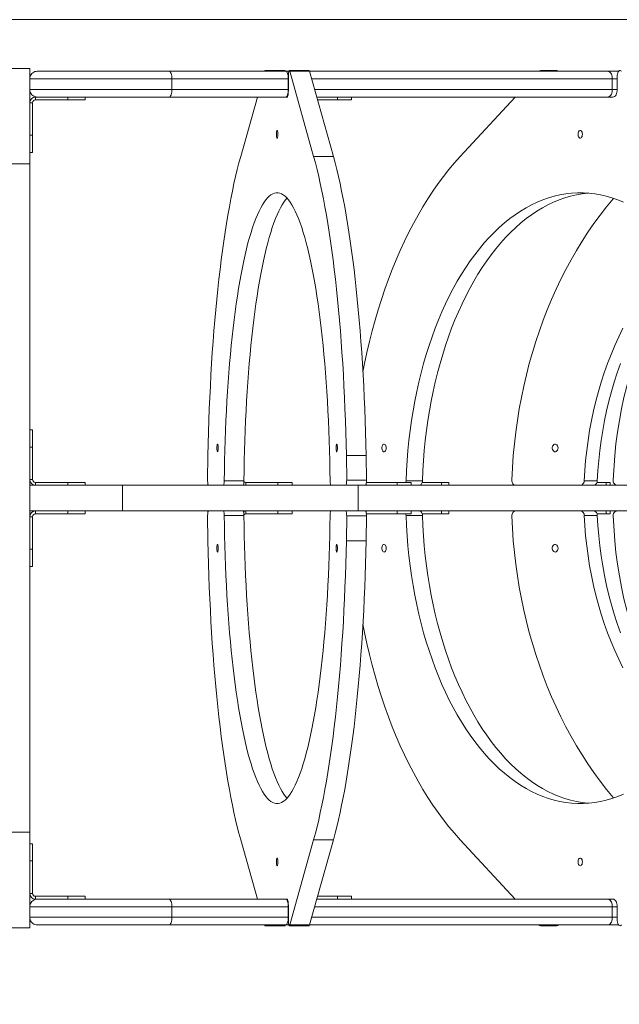
# Model space of a CAD drawing. Units: millimetres. Extents: x -579 to 10913, y -103 to 6017.
# Drawn here: x 5539 to 6168, y 3495 to 4526 of the extents above; entities that cross this region are included whole.
import ezdxf

# ---------------------------------------------------------------- set-up
doc = ezdxf.new("R2010")
doc.units = ezdxf.units.MM
doc.layers.add('DiKom', color=7, linetype='Continuous')
doc.styles.add('style1', font='arial.ttf', dxfattribs={"width": 0.8})
doc.dimstyles.new('1-50', dxfattribs={"dimtxt": 400, "dimasz": 200, "dimexe": 100, "dimexo": 0, "dimgap": 200, "dimtad": 1, "dimtxsty": 'style1', "dimcen": 200, "dimclrd": 7, "dimclre": 7, "dimclrt": 7, "dimadec": 1, "dimazin": 2, "dimtfac": 1, "dimtmove": 0, "dimatfit": 2, "dimfxl": 0, "dimlwd": 25, "dimlwe": 18, "dimarcsym": 0})

# ---------------------------------------------------------------- blocks, each defined once
blk = doc.blocks.new('*D257')
at = {"layer": 'DiKom', "color": 7, "lineweight": 18, "transparency": 16777216}
for p, q in [((6915.2, 4024.7), (6915.2, 1428.4)), ((2718.9, 3709.7), (2718.9, 1428.4))]:
    blk.add_line(p, q, dxfattribs=at)
at = {"layer": 'DiKom', "color": 7, "lineweight": 25, "transparency": 16777216}
blk.add_line((6715.2, 1528.4), (2918.9, 1528.4), dxfattribs=at)
at = {"layer": 'DiKom', "color": 7, "transparency": 16777216}
for points in [[(2918.9, 1561.8), (2918.9, 1495.1), (2718.9, 1528.4)], [(6715.2, 1561.8), (6715.2, 1495.1), (6915.2, 1528.4)]]:
    blk.add_solid(points, dxfattribs=at)
at = {"layer": 'DiKom', "color": 7, "transparency": 16777216, "insert": (5221.6, 1932.7), "char_height": 400, "attachment_point": 5, "style": 'style1'}
blk.add_mtext('4200', dxfattribs=at)
blk = doc.blocks.new('*D258')
at = {"layer": 'DiKom', "color": 7, "lineweight": 18, "transparency": 16777216}
for p, q in [((718.9, 3577.7), (718.9, -103.5)), ((8415.2, 3577.7), (8415.2, -103.5))]:
    blk.add_line(p, q, dxfattribs=at)
at = {"layer": 'DiKom', "color": 7, "lineweight": 25, "transparency": 16777216}
blk.add_line((8215.2, -3.5), (918.9, -3.5), dxfattribs=at)
at = {"layer": 'DiKom', "color": 7, "transparency": 16777216}
for points in [[(918.9, 29.8), (918.9, -36.8), (718.9, -3.5)], [(8215.2, 29.8), (8215.2, -36.8), (8415.2, -3.5)]]:
    blk.add_solid(points, dxfattribs=at)
at = {"layer": 'DiKom', "color": 7, "transparency": 16777216, "insert": (5118.4, 400.7), "char_height": 400, "attachment_point": 5, "style": 'style1'}
blk.add_mtext('7700', dxfattribs=at)
blk = doc.blocks.new('*D260')
at = {"layer": 'DiKom', "color": 7, "lineweight": 18, "transparency": 16777216}
for p, q in [((6583.2, 4525.7), (1973.6, 4525.7)), ((5428.9, 2524.7), (1973.6, 2524.7))]:
    blk.add_line(p, q, dxfattribs=at)
at = {"layer": 'DiKom', "color": 7, "lineweight": 25, "transparency": 16777216}
blk.add_line((2073.6, 4325.7), (2073.6, 2724.7), dxfattribs=at)
at = {"layer": 'DiKom', "color": 7, "transparency": 16777216}
for points in [[(2040.2, 4325.7), (2106.9, 4325.7), (2073.6, 4525.7)], [(2040.2, 2724.7), (2106.9, 2724.7), (2073.6, 2524.7)]]:
    blk.add_solid(points, dxfattribs=at)
at = {"layer": 'DiKom', "color": 7, "transparency": 16777216, "insert": (1669.3, 3525.2), "char_height": 400, "attachment_point": 5, "rotation": 90, "style": 'style1'}
blk.add_mtext('2000', dxfattribs=at)

msp = doc.modelspace()

# ---------------------------------------------------------------- linework, layer by layer
at = {"layer": 'DiKom', "color": 7, "linetype": 'Continuous', "lineweight": 15}
for p, q in [((5528.883, 4474.682), (5549.883, 4474.682)), ((5549.883, 4474.682), (5549.883, 4374.682)), ((5695.845, 4471.661), (5557.883, 4471.661)), ((5818.54, 4471.661), (5695.845, 4471.661)), ((5796.536, 4472.45), (5817.217, 4472.45)), ((5821.42, 4471.661), (5818.54, 4471.661)), ((5821.02, 4467.449), (5821.02, 4452.661)), ((5821.888, 4472.45), (5842.569, 4472.45)), ((5822.361, 4471.642), (5847.428, 4382.403)), ((5843.042, 4471.642), (5822.361, 4471.642)), ((6155.992, 4471.661), (5843.037, 4471.661)), ((5843.042, 4471.642), (5868.109, 4382.403)), ((6085.133, 4472.45), (6102.364, 4472.45)), ((6167.043, 4471.661), (6155.992, 4471.661)), ((6165.726, 4467.449), (6165.726, 4452.661)), ((5549.883, 4463.661), (5699.005, 4463.661)), ((5699.005, 4463.661), (5699.005, 4452.661)), ((5699.005, 4463.661), (5820.846, 4463.661)), ((5820.846, 4463.661), (5820.846, 4452.661)), ((5820.846, 4463.661), (5821.02, 4463.661)), ((5845.284, 4463.661), (6160.423, 4463.661)), ((6160.423, 4463.661), (6160.423, 4452.661)), ((6160.423, 4463.661), (6165.726, 4463.661)), ((5699.005, 4452.661), (5549.883, 4452.661)), ((5555.883, 4441.661), (5555.883, 4444.661)), ((5555.883, 4444.661), (5557.883, 4444.661)), ((5557.883, 4444.661), (5695.845, 4444.661)), ((5589.883, 4444.661), (5589.883, 4441.661)), ((5607.883, 4441.661), (5607.883, 4444.661)), ((5695.845, 4444.661), (5818.54, 4444.661)), ((5820.846, 4452.661), (5699.005, 4452.661)), ((5788.484, 4444.661), (5770.996, 4382.403)), ((5818.54, 4444.661), (5819.457, 4444.661)), ((5819.457, 4444.661), (5819.631, 4444.661)), ((5821.02, 4452.661), (5820.846, 4452.661)), ((6160.423, 4452.661), (5848.374, 4452.661)), ((5850.621, 4444.661), (6155.992, 4444.661)), ((5872.411, 4444.661), (5872.411, 4441.661)), ((5887.285, 4444.661), (5887.285, 4441.661)), ((6058.628, 4444.661), (6001.064, 4382.403)), ((6155.992, 4444.661), (6160.582, 4444.661)), ((6165.726, 4452.661), (6160.423, 4452.661)), ((6160.582, 4444.661), (6161.154, 4444.661)), ((5549.883, 4438.661), (5552.883, 4438.661)), ((5552.883, 4404.661), (5552.883, 4438.661)), ((5555.883, 4441.661), (5589.883, 4441.661)), ((5589.883, 4441.661), (5607.883, 4441.661)), ((5851.464, 4441.661), (5872.411, 4441.661)), ((5872.411, 4441.661), (5887.285, 4441.661)), ((5552.883, 4404.661), (5549.883, 4404.661)), ((5552.883, 4386.661), (5552.883, 4404.661)), ((5549.883, 4386.661), (5552.883, 4386.661)), ((5868.109, 4382.403), (5847.428, 4382.403)), ((5528.883, 4374.682), (5549.883, 4374.682)), ((5549.883, 4374.682), (5549.883, 3674.682)), ((5552.883, 4096.181), (5549.883, 4096.181)), ((5552.883, 4078.181), (5552.883, 4096.181)), ((5549.883, 4078.181), (5552.883, 4078.181)), ((5552.883, 4044.181), (5552.883, 4078.181)), ((5736.694, 4069.327), (5736.354, 4043.404)), ((5881.73, 4069.327), (5882.07, 4043.404)), ((5902.411, 4069.327), (5881.73, 4069.327)), ((5902.411, 4069.327), (5902.751, 4043.404)), ((6056.674, 4069.327), (6055.189, 4043.404)), ((6162.996, 4069.327), (6161.293, 4043.404)), ((5552.883, 4044.181), (5549.883, 4044.181)), ((5774.418, 4042.895), (5753.737, 4042.895)), ((5902.751, 4043.404), (5882.07, 4043.404)), ((5961.483, 4042.895), (5944.252, 4042.895)), ((6144.728, 4042.895), (6131.018, 4042.895)), ((5647.128, 4038.181), (5549.883, 4038.181)), ((5555.883, 4038.181), (5555.883, 4041.181)), ((5589.883, 4041.181), (5555.883, 4041.181)), ((5589.883, 4041.181), (5589.883, 4038.181)), ((5607.883, 4041.181), (5589.883, 4041.181)), ((5607.883, 4038.181), (5607.883, 4041.181)), ((5647.128, 4038.181), (5647.128, 4011.181)), ((5894.169, 4038.181), (5647.128, 4038.181)), ((5776.466, 4038.181), (5776.466, 4041.181)), ((5809.949, 4041.181), (5776.466, 4041.181)), ((5809.949, 4041.181), (5809.949, 4038.181)), ((5824.823, 4041.181), (5809.949, 4041.181)), ((5824.823, 4041.181), (5824.823, 4038.181)), ((5894.169, 4038.181), (5894.169, 4011.181)), ((6381.09, 4038.181), (5894.169, 4038.181)), ((5934.873, 4041.181), (5902.68, 4041.181)), ((5934.873, 4041.181), (5934.873, 4038.181)), ((5949.747, 4041.181), (5934.873, 4041.181)), ((5949.747, 4041.181), (5949.747, 4038.181)), ((5981.595, 4041.181), (5961.249, 4041.181)), ((5981.595, 4041.181), (5981.595, 4038.181)), ((5989.307, 4041.181), (5981.595, 4041.181)), ((5989.307, 4041.181), (5989.307, 4038.181)), ((6144.418, 4041.181), (6154, 4041.181)), ((6154, 4041.181), (6154, 4038.181)), ((6158.366, 4041.181), (6154, 4041.181)), ((6158.366, 4041.181), (6158.366, 4038.181)), ((5647.128, 4011.181), (5549.883, 4011.181)), ((5555.883, 4008.182), (5555.883, 4011.181)), ((5589.883, 4011.181), (5589.883, 4008.182)), ((5607.883, 4011.181), (5607.883, 4008.182)), ((5894.169, 4011.181), (5647.128, 4011.181)), ((5776.466, 4008.181), (5776.466, 4011.181)), ((5809.949, 4011.181), (5809.949, 4008.181)), ((5824.823, 4011.181), (5824.823, 4008.181)), ((6381.09, 4011.181), (5894.169, 4011.181)), ((5934.873, 4011.181), (5934.873, 4008.181)), ((5949.747, 4011.181), (5949.747, 4008.181)), ((5981.595, 4011.181), (5981.595, 4008.181)), ((5989.307, 4011.181), (5989.307, 4008.181)), ((6154, 4011.181), (6154, 4008.181)), ((6158.366, 4011.181), (6158.366, 4008.181)), ((5549.883, 4005.182), (5552.883, 4005.182)), ((5552.883, 4005.182), (5552.883, 3971.182)), ((5589.883, 4008.182), (5555.883, 4008.182)), ((5589.883, 4008.182), (5607.883, 4008.182)), ((5736.694, 3980.036), (5736.354, 4005.958)), ((5753.737, 4006.468), (5774.418, 4006.468)), ((5809.949, 4008.181), (5776.466, 4008.181)), ((5809.949, 4008.181), (5824.823, 4008.181)), ((5881.73, 3980.036), (5882.07, 4005.958)), ((5882.07, 4005.958), (5902.751, 4005.958)), ((5902.411, 3980.036), (5902.751, 4005.958)), ((5934.873, 4008.181), (5902.68, 4008.181)), ((5934.873, 4008.181), (5949.747, 4008.181)), ((5944.252, 4006.468), (5961.483, 4006.468)), ((5981.595, 4008.181), (5961.249, 4008.181)), ((5981.595, 4008.181), (5989.307, 4008.181)), ((6056.674, 3980.036), (6055.189, 4005.958)), ((6131.018, 4006.468), (6144.728, 4006.468)), ((6144.418, 4008.181), (6154, 4008.181)), ((6154, 4008.181), (6158.366, 4008.181)), ((6162.996, 3980.036), (6161.293, 4005.958)), ((5881.73, 3980.036), (5902.411, 3980.036)), ((5552.883, 3971.182), (5549.883, 3971.182)), ((5552.883, 3953.182), (5552.883, 3971.182)), ((5552.883, 3953.182), (5549.883, 3953.182)), ((5528.883, 3674.682), (5549.883, 3674.682)), ((5549.883, 3674.682), (5549.883, 3574.682)), ((5549.883, 3662.702), (5552.883, 3662.702)), ((5552.883, 3644.702), (5552.883, 3662.702)), ((5788.484, 3604.703), (5770.996, 3666.959)), ((5822.361, 3577.72), (5847.428, 3666.959)), ((5843.042, 3577.72), (5868.109, 3666.959)), ((5847.428, 3666.959), (5868.109, 3666.959)), ((6058.627, 3604.703), (6001.064, 3666.959)), ((5549.883, 3644.702), (5552.883, 3644.702)), ((5552.883, 3644.702), (5552.883, 3610.702)), ((5552.883, 3610.702), (5549.883, 3610.702)), ((5555.883, 3604.702), (5555.883, 3607.702)), ((5555.883, 3607.702), (5589.883, 3607.702)), ((5555.883, 3604.702), (5557.874, 3604.702)), ((5695.845, 3604.703), (5557.883, 3604.703)), ((5607.883, 3607.702), (5589.883, 3607.702)), ((5589.883, 3607.702), (5589.883, 3604.703)), ((5607.883, 3607.702), (5607.883, 3604.703)), ((5818.54, 3604.703), (5695.845, 3604.703)), ((5819.457, 3604.703), (5818.54, 3604.703)), ((5819.478, 3604.702), (5819.631, 3604.702)), ((6155.992, 3604.703), (5850.621, 3604.703)), ((5851.464, 3607.702), (5872.411, 3607.702)), ((5887.285, 3607.702), (5872.411, 3607.702)), ((5872.411, 3607.702), (5872.411, 3604.703)), ((5887.285, 3607.702), (5887.285, 3604.703)), ((6160.582, 3604.703), (6155.992, 3604.703)), ((6160.652, 3604.702), (6161.154, 3604.702)), ((5549.883, 3596.703), (5699.005, 3596.703)), ((5699.005, 3596.703), (5699.005, 3585.703)), ((5699.005, 3596.703), (5820.846, 3596.703)), ((5820.846, 3596.703), (5820.846, 3585.703)), ((5820.846, 3596.703), (5821.02, 3596.703)), ((5821.02, 3581.913), (5821.02, 3596.702)), ((5848.374, 3596.703), (6160.423, 3596.703)), ((6160.423, 3596.703), (6160.423, 3585.703)), ((6160.423, 3596.703), (6165.726, 3596.703)), ((6165.726, 3581.913), (6165.726, 3596.702)), ((5699.005, 3585.703), (5549.883, 3585.703)), ((5820.846, 3585.703), (5699.005, 3585.703)), ((5821.02, 3585.703), (5820.846, 3585.703)), ((6160.423, 3585.703), (5845.284, 3585.703)), ((6165.726, 3585.703), (6160.423, 3585.703)), ((5528.883, 3574.682), (5549.883, 3574.682)), ((5557.883, 3577.703), (5695.845, 3577.703)), ((5695.845, 3577.703), (5818.54, 3577.703)), ((5817.217, 3576.913), (5796.536, 3576.913)), ((5818.54, 3577.703), (5821.42, 3577.703)), ((5842.569, 3576.913), (5821.888, 3576.913)), ((5822.361, 3577.72), (5843.042, 3577.72)), ((5843.037, 3577.703), (6155.992, 3577.703)), ((6102.364, 3576.913), (6085.133, 3576.913)), ((6155.992, 3577.703), (6167.042, 3577.703))]:
    msp.add_line(p, q, dxfattribs=at)
at = {"layer": 'DiKom', "color": 7, "linetype": 'Continuous', "lineweight": 15, "flags": 128}
for points in [[(5695.845, 4471.661), (5696.461, 4471.507), (5697.054, 4471.052), (5697.6, 4470.312), (5698.079, 4469.317), (5698.472, 4468.105), (5698.764, 4466.722), (5698.944, 4465.221), (5699.005, 4463.661)], [(5796.063, 4471.642), (5796.273, 4472.215), (5796.502, 4472.446), (5796.733, 4472.319), (5796.95, 4471.844), (5797.004, 4471.661)], [(5822.361, 4471.642), (5822.151, 4472.215), (5821.922, 4472.446), (5821.691, 4472.319), (5821.474, 4471.844), (5821.286, 4471.054), (5821.142, 4470.006), (5821.051, 4468.775), (5821.02, 4467.449)], [(5843.042, 4471.642), (5842.832, 4472.215), (5842.603, 4472.446), (5842.569, 4472.45)], [(6170.141, 4471.642), (6169.45, 4472.215), (6168.696, 4472.446), (6167.935, 4472.319), (6167.22, 4471.844), (6166.603, 4471.054), (6166.128, 4470.006), (6165.828, 4468.775), (6165.726, 4467.449)], [(5699.005, 4452.661), (5698.944, 4451.1), (5698.764, 4449.599), (5698.472, 4448.216), (5698.079, 4447.004), (5697.601, 4446.009), (5697.054, 4445.27), (5696.462, 4444.814), (5695.845, 4444.661)], [(5821.02, 4452.661), (5820.993, 4451.1), (5820.914, 4449.599), (5820.786, 4448.216), (5820.613, 4447.004), (5820.403, 4446.009), (5820.162, 4445.27), (5819.902, 4444.814), (5819.631, 4444.661)], [(6165.726, 4452.661), (6165.638, 4451.1), (6165.378, 4449.599), (6164.956, 4448.216), (6164.387, 4447.004), (6163.694, 4446.009), (6162.904, 4445.27), (6162.046, 4444.814), (6161.154, 4444.661)], [(5809.907, 4405.661), (5809.876, 4406.84), (5809.786, 4407.914), (5809.645, 4408.788), (5809.466, 4409.384), (5809.264, 4409.649), (5809.057, 4409.56), (5808.865, 4409.125), (5808.703, 4408.381), (5808.586, 4407.396), (5808.525, 4406.257), (5808.525, 4405.064), (5808.586, 4403.925), (5808.703, 4402.94), (5808.865, 4402.197), (5809.057, 4401.761), (5809.264, 4401.672), (5809.466, 4401.937), (5809.645, 4402.533), (5809.786, 4403.407), (5809.876, 4404.482), (5809.907, 4405.661)], [(6129.145, 4405.661), (6129.043, 4406.84), (6128.747, 4407.914), (6128.284, 4408.788), (6127.694, 4409.384), (6127.029, 4409.649), (6126.35, 4409.56), (6125.715, 4409.125), (6125.182, 4408.381), (6124.798, 4407.396), (6124.598, 4406.257), (6124.598, 4405.064), (6124.798, 4403.925), (6125.182, 4402.94), (6125.715, 4402.197), (6126.35, 4401.761), (6127.029, 4401.672), (6127.694, 4401.937), (6128.284, 4402.533), (6128.747, 4403.407), (6129.043, 4404.482), (6129.145, 4405.661)], [(5770.996, 4382.403), (5769.187, 4375.747), (5767.413, 4368.789), (5765.675, 4361.535), (5763.975, 4353.991), (5762.313, 4346.164), (5760.693, 4338.059), (5759.114, 4329.685), (5757.578, 4321.048), (5756.087, 4312.155), (5754.642, 4303.015), (5753.244, 4293.636), (5751.894, 4284.024), (5750.594, 4274.189), (5749.344, 4264.139), (5748.146, 4253.882), (5747, 4243.428), (5745.909, 4232.785), (5744.872, 4221.962), (5743.89, 4210.969), (5742.964, 4199.816), (5742.096, 4188.511), (5741.286, 4177.064), (5740.534, 4165.486), (5739.841, 4153.785), (5739.209, 4141.973), (5738.636, 4130.06), (5738.124, 4118.055), (5737.674, 4105.968), (5737.285, 4093.811), (5736.959, 4081.594), (5736.694, 4069.327)], [(5847.428, 4382.403), (5849.236, 4375.747), (5851.011, 4368.789), (5852.749, 4361.535), (5854.449, 4353.991), (5856.11, 4346.164), (5857.731, 4338.059), (5859.31, 4329.685), (5860.846, 4321.048), (5862.337, 4312.155), (5863.782, 4303.015), (5865.18, 4293.636), (5866.53, 4284.024), (5867.83, 4274.189), (5869.08, 4264.139), (5870.278, 4253.882), (5871.423, 4243.428), (5872.515, 4232.785), (5873.552, 4221.962), (5874.534, 4210.969), (5875.459, 4199.816), (5876.328, 4188.511), (5877.138, 4177.064), (5877.89, 4165.486), (5878.582, 4153.785), (5879.215, 4141.973), (5879.788, 4130.06), (5880.299, 4118.055), (5880.75, 4105.968), (5881.139, 4093.811), (5881.465, 4081.594), (5881.73, 4069.327)], [(5868.109, 4382.403), (5869.917, 4375.747), (5871.692, 4368.789), (5873.43, 4361.535), (5875.13, 4353.991), (5876.791, 4346.164), (5878.412, 4338.059), (5879.991, 4329.685), (5881.527, 4321.048), (5883.018, 4312.155), (5884.463, 4303.015), (5885.861, 4293.636), (5887.211, 4284.024), (5888.511, 4274.189), (5889.761, 4264.139), (5890.959, 4253.882), (5892.104, 4243.428), (5893.196, 4232.785), (5894.233, 4221.962), (5895.215, 4210.969), (5896.14, 4199.816), (5897.009, 4188.511), (5897.819, 4177.064), (5898.571, 4165.486), (5899.263, 4153.785), (5899.896, 4141.973), (5900.469, 4130.06), (5900.98, 4118.055), (5901.431, 4105.968), (5901.82, 4093.811), (5902.146, 4081.594), (5902.411, 4069.327)], [(6001.064, 4382.403), (5995.11, 4375.747), (5989.27, 4368.789), (5983.549, 4361.535), (5977.952, 4353.991), (5972.483, 4346.164), (5967.148, 4338.059), (5961.951, 4329.685), (5956.896, 4321.048), (5951.988, 4312.155), (5947.231, 4303.015), (5942.629, 4293.636), (5938.186, 4284.024), (5933.906, 4274.189), (5929.792, 4264.139), (5925.848, 4253.882), (5922.078, 4243.428), (5918.484, 4232.785), (5915.07, 4221.962), (5911.839, 4210.969), (5908.793, 4199.816), (5905.935, 4188.511), (5903.267, 4177.064), (5900.792, 4165.486), (5899.088, 4156.849)], [(5864.687, 4042.895), (5864.55, 4053.509), (5864.353, 4064.092), (5864.094, 4074.631), (5863.774, 4085.114), (5863.395, 4095.531), (5862.955, 4105.869), (5862.456, 4116.117), (5861.897, 4126.264), (5861.281, 4136.298), (5860.607, 4146.209), (5859.876, 4155.985), (5859.089, 4165.615), (5858.247, 4175.09), (5857.35, 4184.398), (5856.401, 4193.529), (5855.399, 4202.474), (5854.346, 4211.221), (5853.243, 4219.762), (5852.091, 4228.087), (5850.892, 4236.187), (5849.647, 4244.053), (5848.357, 4251.676), (5847.024, 4259.047), (5845.649, 4266.16), (5844.234, 4273.004), (5842.779, 4279.574), (5841.288, 4285.862), (5839.762, 4291.861), (5838.201, 4297.564), (5836.608, 4302.965), (5834.985, 4308.059), (5833.334, 4312.838), (5831.656, 4317.298), (5829.953, 4321.435), (5828.227, 4325.243), (5826.48, 4328.719), (5824.714, 4331.858), (5822.931, 4334.657), (5821.133, 4337.113), (5819.321, 4339.223), (5817.498, 4340.985), (5815.666, 4342.397), (5813.827, 4343.458), (5811.983, 4344.165), (5810.136, 4344.519), (5808.288, 4344.519), (5806.441, 4344.165), (5804.596, 4343.458), (5802.757, 4342.397), (5800.926, 4340.985), (5799.103, 4339.223), (5797.291, 4337.113), (5795.493, 4334.657), (5793.71, 4331.858), (5791.944, 4328.719), (5790.197, 4325.243), (5788.471, 4321.435), (5786.768, 4317.298), (5785.09, 4312.838), (5783.438, 4308.059), (5781.815, 4302.965), (5780.223, 4297.564), (5778.662, 4291.861), (5777.136, 4285.862), (5775.644, 4279.574), (5774.19, 4273.004), (5772.775, 4266.16), (5771.4, 4259.047), (5770.067, 4251.676), (5768.777, 4244.053), (5767.532, 4236.187), (5766.333, 4228.087), (5765.181, 4219.762), (5764.078, 4211.221), (5763.025, 4202.474), (5762.023, 4193.529), (5761.073, 4184.398), (5760.177, 4175.09), (5759.335, 4165.615), (5758.548, 4155.985), (5757.817, 4146.209), (5757.143, 4136.298), (5756.526, 4126.264), (5755.968, 4116.117), (5755.469, 4105.869), (5755.029, 4095.531), (5754.649, 4085.114), (5754.33, 4074.631), (5754.071, 4064.092), (5753.873, 4053.509), (5753.737, 4042.895)], [(6172.017, 4334.657), (6166.097, 4337.113), (6160.134, 4339.223), (6154.135, 4340.985), (6148.105, 4342.397), (6142.051, 4343.458), (6135.981, 4344.165), (6129.9, 4344.519), (6123.816, 4344.519), (6117.736, 4344.165), (6111.666, 4343.458), (6105.612, 4342.397), (6099.582, 4340.985), (6093.582, 4339.223), (6087.619, 4337.113), (6081.7, 4334.657), (6075.83, 4331.858), (6070.017, 4328.719), (6064.266, 4325.243), (6058.585, 4321.435), (6052.98, 4317.298), (6047.456, 4312.838), (6042.02, 4308.059), (6036.678, 4302.965), (6031.436, 4297.564), (6026.299, 4291.861), (6021.273, 4285.862), (6016.365, 4279.574), (6011.578, 4273.004), (6006.919, 4266.16), (6002.393, 4259.047), (5998.004, 4251.676), (5993.759, 4244.053), (5989.66, 4236.187), (5985.713, 4228.087), (5981.922, 4219.762), (5978.292, 4211.221), (5974.826, 4202.474), (5971.528, 4193.529), (5968.402, 4184.398), (5965.451, 4175.09), (5962.679, 4165.615), (5960.089, 4155.985), (5957.683, 4146.209), (5955.464, 4136.298), (5953.435, 4126.264), (5951.597, 4116.117), (5949.954, 4105.869), (5948.506, 4095.531), (5947.256, 4085.114), (5946.204, 4074.631), (5945.352, 4064.092), (5944.701, 4053.509), (5944.252, 4042.895)], [(6135.474, 4344.208), (6134.967, 4344.165), (6128.897, 4343.458), (6122.844, 4342.397), (6116.813, 4340.985), (6110.814, 4339.223), (6104.851, 4337.113), (6098.931, 4334.657), (6093.061, 4331.858), (6087.248, 4328.719), (6081.498, 4325.243), (6075.817, 4321.435), (6070.211, 4317.298), (6064.687, 4312.838), (6059.251, 4308.059), (6053.909, 4302.965), (6048.667, 4297.564), (6043.53, 4291.861), (6038.505, 4285.862), (6033.596, 4279.574), (6028.81, 4273.004), (6024.151, 4266.16), (6019.624, 4259.047), (6015.236, 4251.676), (6010.99, 4244.053), (6006.891, 4236.187), (6002.944, 4228.087), (5999.154, 4219.762), (5995.523, 4211.221), (5992.057, 4202.474), (5988.759, 4193.529), (5985.633, 4184.398), (5982.683, 4175.09), (5979.91, 4165.615), (5977.32, 4155.985), (5974.914, 4146.209), (5972.695, 4136.298), (5970.666, 4126.264), (5968.829, 4116.117), (5967.185, 4105.869), (5965.738, 4095.531), (5964.487, 4085.114), (5963.435, 4074.631), (5962.584, 4064.092), (5961.933, 4053.509), (5961.483, 4042.895)], [(5819.552, 4338.974), (5817.972, 4337.113), (5816.174, 4334.657), (5814.391, 4331.858), (5812.625, 4328.719), (5810.878, 4325.243), (5809.152, 4321.435), (5807.449, 4317.298), (5805.771, 4312.838), (5804.119, 4308.059), (5802.496, 4302.965), (5800.904, 4297.564), (5799.343, 4291.861), (5797.817, 4285.862), (5796.325, 4279.574), (5794.871, 4273.004), (5793.456, 4266.16), (5792.081, 4259.047), (5790.748, 4251.676), (5789.458, 4244.053), (5788.213, 4236.187), (5787.013, 4228.087), (5785.862, 4219.762), (5784.759, 4211.221), (5783.706, 4202.474), (5782.704, 4193.529), (5781.754, 4184.398), (5780.858, 4175.09), (5780.016, 4165.615), (5779.229, 4155.985), (5778.498, 4146.209), (5777.824, 4136.298), (5777.207, 4126.264), (5776.649, 4116.117), (5776.15, 4105.869), (5775.71, 4095.531), (5775.33, 4085.114), (5775.011, 4074.631), (5774.752, 4064.092), (5774.554, 4053.509), (5774.418, 4042.895)], [(6161.861, 4338.649), (6161.36, 4338.059), (6154.473, 4329.685), (6147.774, 4321.048), (6141.27, 4312.155), (6134.966, 4303.015), (6128.867, 4293.636), (6122.98, 4284.024), (6117.307, 4274.189), (6111.856, 4264.139), (6106.629, 4253.882), (6101.633, 4243.428), (6096.87, 4232.785), (6092.346, 4221.962), (6088.064, 4210.969), (6084.027, 4199.816), (6080.24, 4188.511), (6076.705, 4177.064), (6073.425, 4165.486), (6070.404, 4153.785), (6067.643, 4141.973), (6065.146, 4130.06), (6062.914, 4118.055), (6060.949, 4105.968), (6059.253, 4093.811), (6057.828, 4081.594), (6056.674, 4069.327)], [(6226.851, 4265.094), (6226.273, 4264.139), (6220.28, 4253.882), (6214.551, 4243.428), (6209.089, 4232.785), (6203.901, 4221.962), (6198.99, 4210.969), (6194.362, 4199.816), (6190.018, 4188.511), (6185.965, 4177.064), (6182.204, 4165.486), (6178.739, 4153.785), (6175.574, 4141.973), (6172.71, 4130.06), (6170.15, 4118.055), (6167.897, 4105.968), (6165.953, 4093.811), (6164.319, 4081.594), (6162.996, 4069.327)], [(6171.535, 4202.474), (6167.164, 4193.529), (6163.022, 4184.398), (6159.111, 4175.09), (6155.438, 4165.615), (6152.005, 4155.985), (6148.816, 4146.209), (6145.876, 4136.298), (6143.187, 4126.264), (6140.752, 4116.117), (6138.574, 4105.869), (6136.656, 4095.531), (6134.999, 4085.114), (6133.605, 4074.631), (6132.476, 4064.092), (6131.613, 4053.509), (6131.018, 4042.895)], [(6169.148, 4165.615), (6165.715, 4155.985), (6162.527, 4146.209), (6159.586, 4136.298), (6156.897, 4126.264), (6154.462, 4116.117), (6152.285, 4105.869), (6150.366, 4095.531), (6148.709, 4085.114), (6147.315, 4074.631), (6146.186, 4064.092), (6145.324, 4053.509), (6144.728, 4042.895)], [(5747.445, 4077.181), (5747.414, 4078.36), (5747.324, 4079.434), (5747.183, 4080.308), (5747.004, 4080.905), (5746.802, 4081.17), (5746.596, 4081.081), (5746.403, 4080.645), (5746.241, 4079.902), (5746.124, 4078.917), (5746.063, 4077.777), (5746.063, 4076.585), (5746.124, 4075.446), (5746.241, 4074.46), (5746.403, 4073.717), (5746.596, 4073.281), (5746.802, 4073.192), (5747.004, 4073.458), (5747.183, 4074.054), (5747.324, 4074.928), (5747.414, 4076.002), (5747.445, 4077.181)], [(5872.368, 4077.181), (5872.337, 4078.36), (5872.248, 4079.434), (5872.107, 4080.308), (5871.928, 4080.905), (5871.726, 4081.17), (5871.519, 4081.081), (5871.326, 4080.645), (5871.165, 4079.902), (5871.048, 4078.917), (5870.987, 4077.777), (5870.987, 4076.585), (5871.048, 4075.446), (5871.165, 4074.46), (5871.326, 4073.717), (5871.519, 4073.281), (5871.726, 4073.192), (5871.928, 4073.458), (5872.107, 4074.054), (5872.248, 4074.928), (5872.337, 4076.002), (5872.368, 4077.181)], [(5923.54, 4077.181), (5923.439, 4078.36), (5923.143, 4079.434), (5922.679, 4080.308), (5922.089, 4080.905), (5921.425, 4081.17), (5920.745, 4081.081), (5920.111, 4080.645), (5919.578, 4079.902), (5919.194, 4078.917), (5918.993, 4077.777), (5918.993, 4076.585), (5919.194, 4075.446), (5919.578, 4074.46), (5920.111, 4073.717), (5920.745, 4073.281), (5921.425, 4073.192), (5922.089, 4073.458), (5922.679, 4074.054), (5923.143, 4074.928), (5923.439, 4076.002), (5923.54, 4077.181)], [(6103.57, 4077.181), (6103.436, 4078.36), (6103.044, 4079.434), (6102.43, 4080.308), (6101.647, 4080.905), (6100.767, 4081.17), (6099.866, 4081.081), (6099.026, 4080.645), (6098.319, 4079.902), (6097.811, 4078.917), (6097.545, 4077.777), (6097.545, 4076.585), (6097.811, 4075.446), (6098.319, 4074.46), (6099.026, 4073.717), (6099.866, 4073.281), (6100.767, 4073.192), (6101.647, 4073.458), (6102.43, 4074.054), (6103.044, 4074.928), (6103.436, 4076.002), (6103.57, 4077.181)], [(5736.354, 4043.404), (5736.364, 4042.398), (5736.408, 4041.423), (5736.486, 4040.52), (5736.594, 4039.725), (5736.727, 4039.071), (5736.88, 4038.583), (5737.047, 4038.283), (5737.221, 4038.181)], [(5753.737, 4042.895), (5753.712, 4041.961), (5753.657, 4041.071), (5753.574, 4040.256), (5753.466, 4039.546), (5753.337, 4038.965), (5753.191, 4038.535), (5753.033, 4038.27), (5752.87, 4038.181)], [(5773.551, 4038.181), (5773.714, 4038.27), (5773.872, 4038.535), (5774.018, 4038.965), (5774.147, 4039.546), (5774.255, 4040.256), (5774.338, 4041.071), (5774.393, 4041.961), (5774.418, 4042.895)], [(5865.554, 4038.181), (5865.391, 4038.27), (5865.233, 4038.535), (5865.087, 4038.965), (5864.958, 4039.546), (5864.85, 4040.256), (5864.767, 4041.071), (5864.712, 4041.961), (5864.687, 4042.895)], [(5882.07, 4043.404), (5882.06, 4042.398), (5882.016, 4041.423), (5881.938, 4040.52), (5881.83, 4039.725), (5881.697, 4039.071), (5881.544, 4038.583), (5881.377, 4038.283), (5881.203, 4038.181)], [(5902.751, 4043.404), (5902.741, 4042.398), (5902.697, 4041.423), (5902.619, 4040.52), (5902.511, 4039.725), (5902.378, 4039.071), (5902.225, 4038.583), (5902.058, 4038.283), (5901.884, 4038.181)], [(5944.252, 4042.895), (5944.17, 4041.961), (5944.018, 4041.181)], [(5958.63, 4038.181), (5959.167, 4038.27), (5959.686, 4038.535), (5960.166, 4038.965), (5960.592, 4039.546), (5960.948, 4040.256), (5961.221, 4041.071), (5961.402, 4041.961), (5961.483, 4042.895)], [(6055.189, 4043.404), (6055.232, 4042.398), (6055.427, 4041.423), (6055.767, 4040.52), (6056.236, 4039.725), (6056.817, 4039.071), (6057.485, 4038.583), (6058.214, 4038.283), (6058.973, 4038.181)], [(5736.354, 4005.958), (5736.364, 4006.964), (5736.408, 4007.939), (5736.486, 4008.842), (5736.594, 4009.637), (5736.727, 4010.291), (5736.88, 4010.779), (5737.047, 4011.08), (5737.221, 4011.181)], [(5752.87, 4011.181), (5753.033, 4011.092), (5753.191, 4010.827), (5753.337, 4010.397), (5753.466, 4009.817), (5753.574, 4009.106), (5753.657, 4008.291), (5753.712, 4007.401), (5753.737, 4006.468)], [(5774.418, 4006.468), (5774.393, 4007.401), (5774.338, 4008.291), (5774.255, 4009.106), (5774.147, 4009.817), (5774.018, 4010.397), (5773.872, 4010.827), (5773.714, 4011.092), (5773.551, 4011.181)], [(5864.687, 4006.468), (5864.712, 4007.401), (5864.767, 4008.291), (5864.85, 4009.106), (5864.958, 4009.817), (5865.087, 4010.397), (5865.233, 4010.827), (5865.391, 4011.092), (5865.554, 4011.181)], [(5882.07, 4005.958), (5882.06, 4006.964), (5882.016, 4007.939), (5881.938, 4008.842), (5881.83, 4009.637), (5881.697, 4010.291), (5881.544, 4010.779), (5881.377, 4011.08), (5881.203, 4011.181)], [(5902.751, 4005.958), (5902.741, 4006.964), (5902.697, 4007.939), (5902.619, 4008.842), (5902.511, 4009.637), (5902.378, 4010.291), (5902.225, 4010.779), (5902.058, 4011.08), (5901.884, 4011.181)], [(5961.483, 4006.468), (5961.402, 4007.401), (5961.221, 4008.291), (5960.948, 4009.106), (5960.592, 4009.817), (5960.166, 4010.397), (5959.686, 4010.827), (5959.167, 4011.092), (5958.63, 4011.181)], [(6055.189, 4005.958), (6055.232, 4006.964), (6055.427, 4007.939), (6055.767, 4008.842), (6056.236, 4009.637), (6056.817, 4010.291), (6057.485, 4010.779), (6058.214, 4011.08), (6058.973, 4011.181)], [(5864.687, 4006.468), (5864.55, 3995.853), (5864.353, 3985.27), (5864.094, 3974.731), (5863.774, 3964.248), (5863.395, 3953.831), (5862.955, 3943.493), (5862.456, 3933.245), (5861.897, 3923.098), (5861.281, 3913.064), (5860.607, 3903.154), (5859.876, 3893.377), (5859.089, 3883.747), (5858.247, 3874.272), (5857.35, 3864.964), (5856.401, 3855.833), (5855.399, 3846.889), (5854.346, 3838.141), (5853.243, 3829.6), (5852.091, 3821.275), (5850.892, 3813.175), (5849.647, 3805.309), (5848.357, 3797.687), (5847.024, 3790.315), (5845.649, 3783.203), (5844.234, 3776.358), (5842.779, 3769.788), (5841.288, 3763.5), (5839.762, 3757.501), (5838.201, 3751.798), (5836.608, 3746.397), (5834.985, 3741.304), (5833.334, 3736.524), (5831.656, 3732.064), (5829.953, 3727.927), (5828.227, 3724.119), (5826.48, 3720.643), (5824.714, 3717.504), (5822.931, 3714.705), (5821.133, 3712.249), (5819.321, 3710.139), (5817.498, 3708.377), (5815.666, 3706.965), (5813.827, 3705.905), (5811.983, 3705.197), (5810.136, 3704.843), (5808.288, 3704.843), (5806.441, 3705.197), (5804.596, 3705.905), (5802.757, 3706.965), (5800.926, 3708.377), (5799.103, 3710.139), (5797.291, 3712.249), (5795.493, 3714.705), (5793.71, 3717.504), (5791.944, 3720.643), (5790.197, 3724.119), (5788.471, 3727.927), (5786.768, 3732.064), (5785.09, 3736.524), (5783.438, 3741.304), (5781.815, 3746.397), (5780.223, 3751.798), (5778.662, 3757.501), (5777.136, 3763.5), (5775.644, 3769.788), (5774.19, 3776.358), (5772.775, 3783.203), (5771.4, 3790.315), (5770.067, 3797.687), (5768.777, 3805.309), (5767.532, 3813.175), (5766.333, 3821.275), (5765.181, 3829.6), (5764.078, 3838.141), (5763.025, 3846.889), (5762.023, 3855.833), (5761.073, 3864.964), (5760.177, 3874.272), (5759.335, 3883.747), (5758.548, 3893.377), (5757.817, 3903.154), (5757.143, 3913.064), (5756.526, 3923.098), (5755.968, 3933.245), (5755.469, 3943.493), (5755.029, 3953.831), (5754.649, 3964.248), (5754.33, 3974.731), (5754.071, 3985.27), (5753.873, 3995.853), (5753.737, 4006.468)], [(5819.552, 3710.389), (5817.972, 3712.249), (5816.174, 3714.705), (5814.391, 3717.504), (5812.625, 3720.643), (5810.878, 3724.119), (5809.152, 3727.927), (5807.449, 3732.064), (5805.771, 3736.524), (5804.119, 3741.304), (5802.496, 3746.397), (5800.904, 3751.798), (5799.343, 3757.501), (5797.817, 3763.5), (5796.325, 3769.788), (5794.871, 3776.358), (5793.456, 3783.203), (5792.081, 3790.315), (5790.748, 3797.687), (5789.458, 3805.309), (5788.213, 3813.175), (5787.013, 3821.275), (5785.862, 3829.6), (5784.759, 3838.141), (5783.706, 3846.889), (5782.704, 3855.833), (5781.754, 3864.964), (5780.858, 3874.272), (5780.016, 3883.747), (5779.229, 3893.377), (5778.498, 3903.154), (5777.824, 3913.064), (5777.207, 3923.098), (5776.649, 3933.245), (5776.15, 3943.493), (5775.71, 3953.831), (5775.33, 3964.248), (5775.011, 3974.731), (5774.752, 3985.27), (5774.554, 3995.853), (5774.418, 4006.468)], [(5944.018, 4008.181), (5944.17, 4007.401), (5944.252, 4006.468)], [(6172.017, 3714.705), (6166.097, 3712.249), (6160.134, 3710.139), (6154.135, 3708.377), (6148.105, 3706.965), (6142.051, 3705.905), (6135.981, 3705.197), (6129.9, 3704.843), (6123.816, 3704.843), (6117.736, 3705.197), (6111.666, 3705.905), (6105.612, 3706.965), (6099.582, 3708.377), (6093.582, 3710.139), (6087.619, 3712.249), (6081.7, 3714.705), (6075.83, 3717.504), (6070.017, 3720.643), (6064.266, 3724.119), (6058.585, 3727.927), (6052.98, 3732.064), (6047.456, 3736.524), (6042.02, 3741.304), (6036.678, 3746.397), (6031.436, 3751.798), (6026.299, 3757.501), (6021.273, 3763.5), (6016.365, 3769.788), (6011.578, 3776.358), (6006.919, 3783.203), (6002.393, 3790.315), (5998.004, 3797.687), (5993.759, 3805.309), (5989.66, 3813.175), (5985.713, 3821.275), (5981.922, 3829.6), (5978.292, 3838.141), (5974.826, 3846.889), (5971.528, 3855.833), (5968.402, 3864.964), (5965.451, 3874.272), (5962.679, 3883.747), (5960.089, 3893.377), (5957.683, 3903.154), (5955.464, 3913.064), (5953.435, 3923.098), (5951.597, 3933.245), (5949.954, 3943.493), (5948.506, 3953.831), (5947.256, 3964.248), (5946.204, 3974.731), (5945.352, 3985.27), (5944.701, 3995.853), (5944.252, 4006.468)], [(6135.474, 3705.154), (6134.967, 3705.197), (6128.897, 3705.905), (6122.844, 3706.965), (6116.813, 3708.377), (6110.814, 3710.139), (6104.851, 3712.249), (6098.931, 3714.705), (6093.061, 3717.504), (6087.248, 3720.643), (6081.498, 3724.119), (6075.817, 3727.927), (6070.211, 3732.064), (6064.687, 3736.524), (6059.251, 3741.304), (6053.909, 3746.397), (6048.667, 3751.798), (6043.53, 3757.501), (6038.505, 3763.5), (6033.596, 3769.788), (6028.81, 3776.358), (6024.151, 3783.203), (6019.624, 3790.315), (6015.236, 3797.687), (6010.99, 3805.309), (6006.891, 3813.175), (6002.944, 3821.275), (5999.154, 3829.6), (5995.523, 3838.141), (5992.057, 3846.889), (5988.759, 3855.833), (5985.633, 3864.964), (5982.683, 3874.272), (5979.91, 3883.747), (5977.32, 3893.377), (5974.914, 3903.154), (5972.695, 3913.064), (5970.666, 3923.098), (5968.829, 3933.245), (5967.185, 3943.493), (5965.738, 3953.831), (5964.487, 3964.248), (5963.435, 3974.731), (5962.584, 3985.27), (5961.933, 3995.853), (5961.483, 4006.468)], [(6171.535, 3846.889), (6167.164, 3855.833), (6163.022, 3864.964), (6159.111, 3874.272), (6155.438, 3883.747), (6152.005, 3893.377), (6148.816, 3903.154), (6145.876, 3913.064), (6143.187, 3923.098), (6140.752, 3933.245), (6138.574, 3943.493), (6136.656, 3953.831), (6134.999, 3964.248), (6133.605, 3974.731), (6132.476, 3985.27), (6131.613, 3995.853), (6131.018, 4006.468)], [(6169.148, 3883.747), (6165.715, 3893.377), (6162.527, 3903.154), (6159.586, 3913.064), (6156.897, 3923.098), (6154.462, 3933.245), (6152.285, 3943.493), (6150.366, 3953.831), (6148.709, 3964.248), (6147.315, 3974.731), (6146.186, 3985.27), (6145.324, 3995.853), (6144.728, 4006.468)], [(5770.996, 3666.959), (5769.187, 3673.615), (5767.413, 3680.573), (5765.675, 3687.827), (5763.975, 3695.371), (5762.313, 3703.199), (5760.693, 3711.303), (5759.114, 3719.677), (5757.578, 3728.315), (5756.087, 3737.207), (5754.642, 3746.347), (5753.244, 3755.727), (5751.894, 3765.338), (5750.594, 3775.173), (5749.344, 3785.224), (5748.146, 3795.48), (5747, 3805.934), (5745.909, 3816.578), (5744.872, 3827.4), (5743.89, 3838.393), (5742.964, 3849.547), (5742.096, 3860.852), (5741.286, 3872.298), (5740.534, 3883.877), (5739.841, 3895.577), (5739.209, 3907.389), (5738.636, 3919.303), (5738.124, 3931.308), (5737.674, 3943.394), (5737.285, 3955.551), (5736.959, 3967.768), (5736.694, 3980.036)], [(5847.428, 3666.959), (5849.236, 3673.615), (5851.011, 3680.573), (5852.749, 3687.827), (5854.449, 3695.371), (5856.11, 3703.199), (5857.731, 3711.303), (5859.31, 3719.677), (5860.846, 3728.315), (5862.337, 3737.207), (5863.782, 3746.347), (5865.18, 3755.727), (5866.53, 3765.338), (5867.83, 3775.173), (5869.08, 3785.224), (5870.278, 3795.48), (5871.423, 3805.934), (5872.515, 3816.578), (5873.552, 3827.4), (5874.534, 3838.393), (5875.459, 3849.547), (5876.328, 3860.852), (5877.138, 3872.298), (5877.89, 3883.877), (5878.582, 3895.577), (5879.215, 3907.389), (5879.788, 3919.303), (5880.299, 3931.308), (5880.75, 3943.394), (5881.139, 3955.551), (5881.465, 3967.768), (5881.73, 3980.036)], [(5868.109, 3666.959), (5869.917, 3673.615), (5871.692, 3680.573), (5873.43, 3687.827), (5875.13, 3695.371), (5876.791, 3703.199), (5878.412, 3711.303), (5879.991, 3719.677), (5881.527, 3728.315), (5883.018, 3737.207), (5884.463, 3746.347), (5885.861, 3755.727), (5887.211, 3765.338), (5888.511, 3775.173), (5889.761, 3785.224), (5890.959, 3795.48), (5892.104, 3805.934), (5893.196, 3816.578), (5894.233, 3827.4), (5895.215, 3838.393), (5896.14, 3849.547), (5897.009, 3860.852), (5897.819, 3872.298), (5898.571, 3883.877), (5899.263, 3895.577), (5899.896, 3907.389), (5900.469, 3919.303), (5900.98, 3931.308), (5901.431, 3943.394), (5901.82, 3955.551), (5902.146, 3967.768), (5902.411, 3980.036)], [(6161.861, 3710.713), (6161.36, 3711.303), (6154.473, 3719.677), (6147.774, 3728.315), (6141.27, 3737.207), (6134.966, 3746.347), (6128.867, 3755.727), (6122.98, 3765.338), (6117.307, 3775.173), (6111.856, 3785.224), (6106.629, 3795.48), (6101.633, 3805.934), (6096.87, 3816.578), (6092.346, 3827.4), (6088.064, 3838.393), (6084.027, 3849.547), (6080.24, 3860.852), (6076.705, 3872.298), (6073.425, 3883.877), (6070.404, 3895.577), (6067.643, 3907.389), (6065.146, 3919.303), (6062.914, 3931.308), (6060.949, 3943.394), (6059.253, 3955.551), (6057.828, 3967.768), (6056.674, 3980.036)], [(6226.851, 3784.269), (6226.273, 3785.224), (6220.28, 3795.48), (6214.551, 3805.934), (6209.089, 3816.578), (6203.901, 3827.4), (6198.99, 3838.393), (6194.362, 3849.547), (6190.018, 3860.852), (6185.965, 3872.298), (6182.204, 3883.877), (6178.739, 3895.577), (6175.574, 3907.389), (6172.71, 3919.303), (6170.15, 3931.308), (6167.897, 3943.394), (6165.953, 3955.551), (6164.319, 3967.768), (6162.996, 3980.036)], [(5747.445, 3972.181), (5747.414, 3971.002), (5747.324, 3969.928), (5747.183, 3969.054), (5747.004, 3968.458), (5746.802, 3968.192), (5746.596, 3968.281), (5746.403, 3968.717), (5746.241, 3969.46), (5746.124, 3970.446), (5746.063, 3971.585), (5746.063, 3972.777), (5746.124, 3973.917), (5746.241, 3974.902), (5746.403, 3975.645), (5746.596, 3976.081), (5746.802, 3976.17), (5747.004, 3975.905), (5747.183, 3975.308), (5747.324, 3974.434), (5747.414, 3973.36), (5747.445, 3972.181)], [(5872.368, 3972.181), (5872.337, 3971.002), (5872.248, 3969.928), (5872.107, 3969.054), (5871.928, 3968.458), (5871.726, 3968.192), (5871.519, 3968.281), (5871.326, 3968.717), (5871.165, 3969.46), (5871.048, 3970.446), (5870.987, 3971.585), (5870.987, 3972.777), (5871.048, 3973.917), (5871.165, 3974.902), (5871.326, 3975.645), (5871.519, 3976.081), (5871.726, 3976.17), (5871.928, 3975.905), (5872.107, 3975.308), (5872.248, 3974.434), (5872.337, 3973.36), (5872.368, 3972.181)], [(5923.54, 3972.181), (5923.439, 3971.002), (5923.143, 3969.928), (5922.679, 3969.054), (5922.089, 3968.458), (5921.425, 3968.192), (5920.745, 3968.281), (5920.111, 3968.717), (5919.578, 3969.46), (5919.194, 3970.446), (5918.993, 3971.585), (5918.993, 3972.777), (5919.194, 3973.917), (5919.578, 3974.902), (5920.111, 3975.645), (5920.745, 3976.081), (5921.425, 3976.17), (5922.089, 3975.905), (5922.679, 3975.308), (5923.143, 3974.434), (5923.439, 3973.36), (5923.54, 3972.181)], [(6103.57, 3972.181), (6103.436, 3971.002), (6103.044, 3969.928), (6102.43, 3969.054), (6101.647, 3968.458), (6100.767, 3968.192), (6099.866, 3968.281), (6099.026, 3968.717), (6098.319, 3969.46), (6097.811, 3970.446), (6097.545, 3971.585), (6097.545, 3972.777), (6097.811, 3973.917), (6098.319, 3974.902), (6099.026, 3975.645), (6099.866, 3976.081), (6100.767, 3976.17), (6101.647, 3975.905), (6102.43, 3975.308), (6103.044, 3974.434), (6103.436, 3973.36), (6103.57, 3972.181)], [(6001.064, 3666.959), (5995.11, 3673.615), (5989.27, 3680.573), (5983.549, 3687.827), (5977.952, 3695.371), (5972.483, 3703.199), (5967.148, 3711.303), (5961.951, 3719.677), (5956.896, 3728.315), (5951.988, 3737.207), (5947.231, 3746.347), (5942.629, 3755.727), (5938.186, 3765.338), (5933.906, 3775.173), (5929.792, 3785.224), (5925.848, 3795.48), (5922.078, 3805.934), (5918.484, 3816.578), (5915.07, 3827.4), (5911.839, 3838.393), (5908.793, 3849.547), (5905.935, 3860.852), (5903.267, 3872.298), (5900.792, 3883.877), (5899.088, 3892.513)], [(5809.907, 3643.702), (5809.876, 3642.523), (5809.786, 3641.448), (5809.645, 3640.574), (5809.466, 3639.978), (5809.264, 3639.713), (5809.057, 3639.802), (5808.865, 3640.238), (5808.703, 3640.981), (5808.586, 3641.966), (5808.525, 3643.105), (5808.525, 3644.298), (5808.586, 3645.437), (5808.703, 3646.422), (5808.865, 3647.166), (5809.057, 3647.601), (5809.264, 3647.69), (5809.466, 3647.425), (5809.645, 3646.829), (5809.786, 3645.955), (5809.876, 3644.881), (5809.907, 3643.702)], [(6129.145, 3643.702), (6129.043, 3642.523), (6128.747, 3641.448), (6128.284, 3640.574), (6127.694, 3639.978), (6127.029, 3639.713), (6126.35, 3639.802), (6125.715, 3640.238), (6125.182, 3640.981), (6124.798, 3641.966), (6124.598, 3643.105), (6124.598, 3644.298), (6124.798, 3645.437), (6125.182, 3646.422), (6125.715, 3647.166), (6126.35, 3647.601), (6127.029, 3647.69), (6127.694, 3647.425), (6128.284, 3646.829), (6128.747, 3645.955), (6129.043, 3644.881), (6129.145, 3643.702)], [(5695.845, 3604.703), (5696.461, 3604.549), (5697.054, 3604.094), (5697.6, 3603.354), (5698.079, 3602.359), (5698.472, 3601.147), (5698.764, 3599.764), (5698.944, 3598.263), (5699.005, 3596.703)], [(5821.02, 3596.702), (5820.993, 3598.262), (5820.914, 3599.763), (5820.786, 3601.146), (5820.613, 3602.358), (5820.403, 3603.353), (5820.162, 3604.093), (5819.902, 3604.548), (5819.631, 3604.702)], [(6165.726, 3596.702), (6165.638, 3598.262), (6165.378, 3599.763), (6164.956, 3601.146), (6164.387, 3602.358), (6163.694, 3603.353), (6162.904, 3604.093), (6162.046, 3604.548), (6161.154, 3604.702)], [(5699.005, 3585.703), (5698.944, 3584.142), (5698.764, 3582.641), (5698.472, 3581.258), (5698.079, 3580.046), (5697.601, 3579.051), (5697.054, 3578.312), (5696.462, 3577.856), (5695.845, 3577.703)], [(5822.361, 3577.72), (5822.151, 3577.148), (5821.922, 3576.916), (5821.691, 3577.043), (5821.474, 3577.518), (5821.286, 3578.308), (5821.142, 3579.356), (5821.051, 3580.587), (5821.02, 3581.913)], [(6170.141, 3577.72), (6169.45, 3577.148), (6168.696, 3576.916), (6167.935, 3577.043), (6167.22, 3577.518), (6166.603, 3578.308), (6166.128, 3579.356), (6165.828, 3580.587), (6165.726, 3581.913)], [(5796.063, 3577.72), (5796.273, 3577.148), (5796.502, 3576.916), (5796.733, 3577.043), (5796.95, 3577.518), (5797.004, 3577.703)], [(5843.042, 3577.72), (5842.832, 3577.148), (5842.603, 3576.916), (5842.569, 3576.913)]]:
    msp.add_lwpolyline(points, dxfattribs=at)
at = {"layer": 'DiKom', "color": 7, "linetype": 'Continuous', "lineweight": 15}
for centre, radius, start, end in [((5816.552, 4471.522), 1.142, 6.984474, 54.37377), ((6085.132, 4470.439), 1.967, 38.383601, 142.289107), ((6102.224, 4470.277), 2.178, 39.460818, 86.307429), ((5555.883, 4438.661), 6, 90, 180), ((5555.883, 4438.661), 3, 90, 180), ((5555.883, 4044.181), 6, 180, 270), ((5555.883, 4044.181), 3, 180, 270), ((5776.469, 4044.113), 2.932, 225.000329, 269.923829), ((6126.587, 4042.576), 4.442, 278.40781, 4.120472), ((6140.297, 4042.576), 4.442, 278.40781, 4.120472), ((6166.006, 4042.906), 4.739, 173.963125, 265.469615), ((5776.468, 4044.018), 5.837, 244.485246, 269.978508), ((5555.883, 4005.182), 6, 90, 180), ((5776.468, 4005.344), 5.837, 90.021492, 115.514754), ((6126.587, 4006.787), 4.442, 355.879528, 81.59219), ((6140.297, 4006.787), 4.442, 355.879528, 81.59219), ((6166.006, 4006.456), 4.739, 94.530385, 186.036875), ((5555.883, 4005.182), 3, 90, 180), ((5776.469, 4005.249), 2.932, 90.076171, 134.999671), ((5555.883, 3610.702), 6, 180, 270), ((5555.883, 3610.702), 3, 180, 270), ((5816.551, 3577.841), 1.142, 305.63484, 353.039834), ((6085.132, 3578.923), 1.967, 217.714588, 321.648099), ((6102.224, 3579.086), 2.178, 273.695336, 320.56686)]:
    msp.add_arc(centre, radius, start, end, dxfattribs=at)
at = {"layer": 'DiKom', "color": 7, "linetype": 'Continuous', "lineweight": 15, "extrusion": (0, 0, -1)}
for centre, start_param, end_param in [((5818.54, 4463.661), 0, 1.57079633), ((5818.54, 4452.661), 1.57079633, 3.14159265), ((5818.54, 3596.703), 0, 1.57079633), ((5818.54, 3585.703), 1.57079633, 3.14159265)]:
    msp.add_ellipse(centre, major_axis=(0, 8), ratio=0.28814082, start_param=start_param, end_param=end_param, dxfattribs=at)
at = {"layer": 'DiKom', "color": 7, "linetype": 'Continuous', "lineweight": 15}
for points, knots in [([(5557.883, 4471.661), (5557.877, 4471.661), (5557.036, 4471.66), (5555.338, 4471.389), (5553.066, 4470.218), (5551.297, 4468.409), (5550.114, 4466.167), (5549.96, 4464.497), (5549.883, 4463.661)], [0, 0, 0, 0, 0.0015246, 0.21263752, 0.42642641, 0.62236098, 0.81104612, 1, 1, 1, 1]), ([(6155.992, 4471.661), (6156.008, 4471.661), (6156.334, 4471.658), (6157.157, 4471.484), (6158.388, 4470.574), (6159.512, 4468.753), (6160.276, 4466.359), (6160.374, 4464.56), (6160.423, 4463.661)], [0, 0, 0, 0, 0.00687532, 0.14141833, 0.35611029, 0.57075489, 0.78537706, 1, 1, 1, 1]), ([(5549.883, 4452.661), (5549.96, 4451.825), (5550.114, 4450.154), (5551.297, 4447.912), (5553.066, 4446.103), (5555.338, 4444.932), (5557.036, 4444.661), (5557.877, 4444.661), (5557.883, 4444.661)], [0, 0, 0, 0, 0.18895388, 0.37763902, 0.57357359, 0.78736248, 0.9984754, 1, 1, 1, 1]), ([(6160.423, 4452.661), (6160.374, 4451.761), (6160.276, 4449.962), (6159.512, 4447.568), (6158.388, 4445.748), (6157.157, 4444.837), (6156.334, 4444.663), (6156.008, 4444.661), (6155.992, 4444.661)], [0, 0, 0, 0, 0.21462294, 0.42924511, 0.64388971, 0.85858167, 0.99312468, 1, 1, 1, 1]), ([(5557.883, 3604.703), (5557.877, 3604.703), (5557.036, 3604.702), (5555.338, 3604.431), (5553.066, 3603.26), (5551.297, 3601.451), (5550.114, 3599.209), (5549.96, 3597.539), (5549.883, 3596.703)], [0, 0, 0, 0, 0.0015246, 0.21263752, 0.42642641, 0.62236098, 0.81104612, 1, 1, 1, 1]), ([(6155.992, 3604.703), (6156.008, 3604.702), (6156.334, 3604.7), (6157.157, 3604.526), (6158.388, 3603.616), (6159.512, 3601.795), (6160.276, 3599.401), (6160.374, 3597.602), (6160.423, 3596.703)], [0, 0, 0, 0, 0.00687532, 0.14141833, 0.35611029, 0.57075489, 0.78537706, 1, 1, 1, 1]), ([(5549.883, 3585.703), (5549.96, 3584.867), (5550.114, 3583.196), (5551.297, 3580.954), (5553.066, 3579.145), (5555.338, 3577.974), (5557.036, 3577.703), (5557.877, 3577.703), (5557.883, 3577.703)], [0, 0, 0, 0, 0.18895388, 0.37763902, 0.57357359, 0.78736248, 0.9984754, 1, 1, 1, 1]), ([(6160.423, 3585.703), (6160.374, 3584.803), (6160.276, 3583.004), (6159.512, 3580.61), (6158.388, 3578.79), (6157.157, 3577.879), (6156.334, 3577.705), (6156.008, 3577.703), (6155.992, 3577.703)], [0, 0, 0, 0, 0.21462294, 0.42924511, 0.64388971, 0.85858167, 0.99312468, 1, 1, 1, 1])]:
    msp.add_open_spline(points, degree=3, knots=knots, dxfattribs=at)

# ---------------------------------------------------------------- dimensions: what is measured, and where the dimension line sits
at = {"layer": 'DiKom'}
for base, p1, p2, angle, text, picture, middle in [((2073.568, 2524.682), (6583.177, 4525.661), (5428.887, 2524.682), 90, '2000', '*D260', (2073.568, 3525.171)), ((2718.883, 1528.427), (6915.169, 4024.681), (2718.883, 3709.682), 180, '4200', '*D257', (5221.614, 1528.427)), ((718.883, -3.497), (8415.169, 3577.703), (718.883, 3577.703), 180, '7700', '*D258', (5118.399, -3.497))]:
    dim = msp.add_linear_dim(base=base, p1=p1, p2=p2, angle=angle, text=text, dimstyle='1-50', dxfattribs=at)
    dim.commit()
    dim.dimension.update_dxf_attribs({"geometry": picture, "text_midpoint": middle, "dimtype": 160})

doc.saveas('drawing.dxf')
